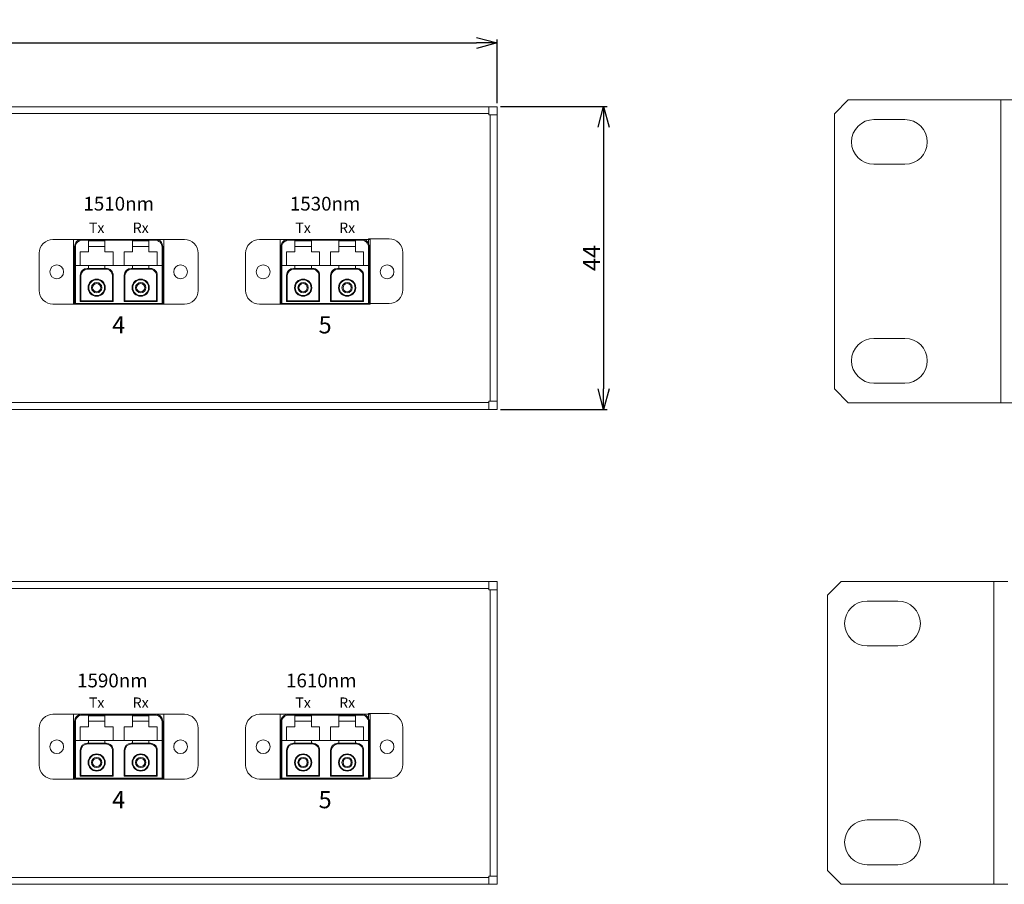
# Model space of a CAD drawing. Units: millimetres. Extents: x 3247 to 3988, y 19 to 338.
# Drawn here: x 3388 to 3531, y 21 to 147 of the extents above; entities that cross this region are included whole.
import ezdxf

# ---------------------------------------------------------------- set-up
doc = ezdxf.new("R2010")
doc.units = ezdxf.units.MM
doc.header["$LTSCALE"] = 0.2
doc.header["$MEASUREMENT"] = 0
doc.layers.add('1', color=7, linetype='Continuous')
doc.layers.add('2', color=7, linetype='Continuous')
doc.styles.get("Standard").update_dxf_attribs({"font": 'txt.shx', "bigfont": '@extfont2.shx'})
doc.dimstyles.new('kami', dxfattribs={"dimtxt": 2.5, "dimasz": 3, "dimexe": 0.5, "dimexo": 0.5, "dimgap": 0.5, "dimtad": 1, "dimdsep": 46, "dimtxsty": 'Standard', "dimblk": 'OPEN30', "dimcen": 0, "dimclrd": 3, "dimclre": 3, "dimclrt": 3, "dimadec": 0, "dimazin": 2, "dimtp": 0.005, "dimtm": -0.005, "dimtfac": 1, "dimtmove": 0, "dimatfit": 3, "dimldrblk": 'OPEN30', "dimfxl": 1, "dimtolj": 1, "dimtzin": 0, "dimlwd": -1, "dimlwe": -1, "dimarcsym": 0})

# ---------------------------------------------------------------- blocks, each defined once
blk = doc.blocks.new('_Open30')
at = {"layer": '1', "color": 0, "linetype": 'Continuous', "lineweight": -2}
for p, q in [((-1, 0.268), (0, 0)), ((0, 0), (-1, -0.268)), ((0, 0), (-1, 0))]:
    blk.add_line(p, q, dxfattribs=at)
blk = doc.blocks.new('*D475')
at = {"color": 3, "ltscale": 0.1, "transparency": 16777216}
for p, q in [((3247.29, 134.71), (3247.29, 143.96)), ((3250.29, 143.46), (3454.29, 143.46)), ((3457.29, 134.71), (3457.29, 143.96))]:
    blk.add_line(p, q, dxfattribs=at)
at = {"layer": 'Defpoints', "color": 0, "ltscale": 0.1, "transparency": 16777216}
for p in [(3457.29, 143.46), (3247.29, 134.21), (3457.29, 134.21)]:
    blk.add_point(p, dxfattribs=at)
at = {"color": 3, "ltscale": 0.1, "transparency": 16777216, "xscale": 3, "yscale": 3, "zscale": 3, "rotation": 180}
blk.add_blockref('_Open30', (3247.29, 143.46), dxfattribs=at)
at = {"color": 3, "ltscale": 0.1, "transparency": 16777216, "xscale": 3, "yscale": 3, "zscale": 3}
blk.add_blockref('_Open30', (3457.29, 143.46), dxfattribs=at)
at = {"color": 3, "lineweight": 5, "ltscale": 0.1, "transparency": 16777216, "insert": (3352.29, 145.21), "char_height": 2.5, "attachment_point": 5}
blk.add_mtext('\\A1;210', dxfattribs=at)
blk = doc.blocks.new('*D476')
at = {"color": 3, "ltscale": 0.1, "transparency": 16777216}
for p, q in [((3457.79, 134.21), (3473.26, 134.21)), ((3472.76, 131.21), (3472.76, 93.21)), ((3457.79, 90.21), (3473.26, 90.21))]:
    blk.add_line(p, q, dxfattribs=at)
at = {"layer": 'Defpoints', "color": 0, "ltscale": 0.1, "transparency": 16777216}
for p in [(3457.29, 134.21), (3457.29, 90.21), (3472.76, 90.21)]:
    blk.add_point(p, dxfattribs=at)
at = {"color": 3, "ltscale": 0.1, "transparency": 16777216, "xscale": 3, "yscale": 3, "zscale": 3}
for p, rotation in [((3472.76, 134.21), 90), ((3472.76, 90.21), 270)]:
    blk.add_blockref('_Open30', p, dxfattribs=dict(at, rotation=rotation))
at = {"color": 3, "lineweight": 5, "ltscale": 0.1, "transparency": 16777216, "insert": (3471.01, 112.21), "char_height": 2.5, "attachment_point": 5, "rotation": 90}
blk.add_mtext('\\A1;44', dxfattribs=at)

msp = doc.modelspace()

# ---------------------------------------------------------------- linework, layer by layer
at = {"linetype": 'Continuous', "lineweight": 5, "ltscale": 0.1}
for p, q in [((3395.892, 111.106), (3402.292, 111.106)), ((3402.292, 111.106), (3408.692, 111.106)), ((3425.892, 111.106), (3432.292, 111.106)), ((3432.292, 111.106), (3438.692, 111.106)), ((3395.892, 42.106), (3402.292, 42.106)), ((3402.292, 42.106), (3408.692, 42.106)), ((3425.892, 42.106), (3432.292, 42.106)), ((3432.292, 42.106), (3438.692, 42.106))]:
    msp.add_line(p, q, dxfattribs=at)
at = {"lineweight": 5, "ltscale": 0.1}
for points in [[(3247.292, 90.206), (3457.292, 90.206), (3457.292, 134.206), (3247.292, 134.206)], [(3247.292, 21.206), (3457.292, 21.206), (3457.292, 65.206), (3247.292, 65.206)]]:
    msp.add_lwpolyline(points, close=True, dxfattribs=at)
for points in [[(3395.742, 114.906), (3392.742, 114.906, 0.4142136), (3390.742, 112.906), (3390.742, 107.506, 0.4142136), (3392.742, 105.506), (3395.742, 105.506)], [(3408.842, 114.906), (3411.842, 114.906, -0.4142136), (3413.842, 112.906), (3413.842, 107.506, -0.4142136), (3411.842, 105.506), (3408.842, 105.506)], [(3425.742, 114.906), (3422.742, 114.906, 0.4142136), (3420.742, 112.906), (3420.742, 107.506, 0.4142136), (3422.742, 105.506), (3425.742, 105.506)], [(3438.592, 115.006), (3441.592, 115.006, -0.4142136), (3443.592, 113.006), (3443.592, 107.606, -0.4142136), (3441.592, 105.606), (3438.592, 105.606)], [(3395.742, 45.906), (3392.742, 45.906, 0.4142136), (3390.742, 43.906), (3390.742, 38.506, 0.4142136), (3392.742, 36.506), (3395.742, 36.506)], [(3408.842, 45.906), (3411.842, 45.906, -0.4142136), (3413.842, 43.906), (3413.842, 38.506, -0.4142136), (3411.842, 36.506), (3408.842, 36.506)], [(3425.742, 45.906), (3422.742, 45.906, 0.4142136), (3420.742, 43.906), (3420.742, 38.506, 0.4142136), (3422.742, 36.506), (3425.742, 36.506)], [(3438.592, 46.006), (3441.592, 46.006, -0.4142136), (3443.592, 44.006), (3443.592, 38.606, -0.4142136), (3441.592, 36.606), (3438.592, 36.606)]]:
    msp.add_lwpolyline(points, format="xyb", close=True, dxfattribs=at)
at = {"linetype": 'Continuous', "lineweight": 5, "ltscale": 0.1}
for points in [[(3396.892, 114.906), (3407.692, 114.906, -0.4142136), (3408.692, 113.906), (3408.692, 105.506), (3395.892, 105.506), (3395.892, 113.906, -0.4142136)], [(3395.992, 105.606), (3408.592, 105.606), (3408.592, 113.806, 0.4142136), (3407.592, 114.806), (3396.992, 114.806, 0.4142136), (3395.992, 113.806)], [(3426.892, 114.906), (3437.692, 114.906, -0.4142136), (3438.692, 113.906), (3438.692, 105.506), (3425.892, 105.506), (3425.892, 113.906, -0.4142136)], [(3425.992, 105.606), (3438.592, 105.606), (3438.592, 113.806, 0.4142136), (3437.592, 114.806), (3426.992, 114.806, 0.4142136), (3425.992, 113.806)], [(3396.692, 105.906), (3401.492, 105.906), (3401.492, 109.706, 0.4142142), (3400.492, 110.706), (3397.692, 110.706, 0.4142129), (3396.692, 109.706)], [(3396.792, 106.006), (3401.392, 106.006), (3401.392, 109.606, 0.414214), (3400.392, 110.606), (3397.792, 110.606, 0.414213), (3396.792, 109.606)], [(3403.092, 105.906), (3407.892, 105.906), (3407.892, 109.706, 0.4142142), (3406.892, 110.706), (3404.092, 110.706, 0.4142129), (3403.092, 109.706)], [(3403.192, 106.006), (3407.792, 106.006), (3407.792, 109.606, 0.414214), (3406.792, 110.606), (3404.192, 110.606, 0.414213), (3403.192, 109.606)], [(3426.692, 105.906), (3431.492, 105.906), (3431.492, 109.706, 0.4142142), (3430.492, 110.706), (3427.692, 110.706, 0.4142129), (3426.692, 109.706)], [(3426.792, 106.006), (3431.392, 106.006), (3431.392, 109.606, 0.414214), (3430.392, 110.606), (3427.792, 110.606, 0.414213), (3426.792, 109.606)], [(3433.092, 105.906), (3437.892, 105.906), (3437.892, 109.706, 0.4142142), (3436.892, 110.706), (3434.092, 110.706, 0.4142129), (3433.092, 109.706)], [(3433.192, 106.006), (3437.792, 106.006), (3437.792, 109.606, 0.414214), (3436.792, 110.606), (3434.192, 110.606, 0.414213), (3433.192, 109.606)], [(3396.892, 45.906), (3407.692, 45.906, -0.4142136), (3408.692, 44.906), (3408.692, 36.506), (3395.892, 36.506), (3395.892, 44.906, -0.4142136)], [(3395.992, 36.606), (3408.592, 36.606), (3408.592, 44.806, 0.4142136), (3407.592, 45.806), (3396.992, 45.806, 0.4142136), (3395.992, 44.806)], [(3426.892, 45.906), (3437.692, 45.906, -0.4142136), (3438.692, 44.906), (3438.692, 36.506), (3425.892, 36.506), (3425.892, 44.906, -0.4142136)], [(3425.992, 36.606), (3438.592, 36.606), (3438.592, 44.806, 0.4142136), (3437.592, 45.806), (3426.992, 45.806, 0.4142136), (3425.992, 44.806)], [(3396.692, 36.906), (3401.492, 36.906), (3401.492, 40.706, 0.4142142), (3400.492, 41.706), (3397.692, 41.706, 0.4142129), (3396.692, 40.706)], [(3396.792, 37.006), (3401.392, 37.006), (3401.392, 40.606, 0.414214), (3400.392, 41.606), (3397.792, 41.606, 0.414213), (3396.792, 40.606)], [(3403.092, 36.906), (3407.892, 36.906), (3407.892, 40.706, 0.4142142), (3406.892, 41.706), (3404.092, 41.706, 0.4142129), (3403.092, 40.706)], [(3403.192, 37.006), (3407.792, 37.006), (3407.792, 40.606, 0.414214), (3406.792, 41.606), (3404.192, 41.606, 0.414213), (3403.192, 40.606)], [(3426.692, 36.906), (3431.492, 36.906), (3431.492, 40.706, 0.4142142), (3430.492, 41.706), (3427.692, 41.706, 0.4142129), (3426.692, 40.706)], [(3426.792, 37.006), (3431.392, 37.006), (3431.392, 40.606, 0.414214), (3430.392, 41.606), (3427.792, 41.606, 0.414213), (3426.792, 40.606)], [(3433.092, 36.906), (3437.892, 36.906), (3437.892, 40.706, 0.4142142), (3436.892, 41.706), (3434.092, 41.706, 0.4142129), (3433.092, 40.706)], [(3433.192, 37.006), (3437.792, 37.006), (3437.792, 40.606, 0.414214), (3436.792, 41.606), (3434.192, 41.606, 0.414213), (3433.192, 40.606)]]:
    msp.add_lwpolyline(points, format="xyb", close=True, dxfattribs=at)
for points in [[(3397.892, 114.706), (3400.292, 114.706), (3400.292, 113.906), (3397.892, 113.906)], [(3404.292, 114.706), (3406.692, 114.706), (3406.692, 113.906), (3404.292, 113.906)], [(3427.892, 114.706), (3430.292, 114.706), (3430.292, 113.906), (3427.892, 113.906)], [(3434.292, 114.706), (3436.692, 114.706), (3436.692, 113.906), (3434.292, 113.906)], [(3397.892, 110.706), (3400.292, 110.706), (3400.292, 111.106), (3397.892, 111.106)], [(3404.292, 110.706), (3406.692, 110.706), (3406.692, 111.106), (3404.292, 111.106)], [(3427.892, 110.706), (3430.292, 110.706), (3430.292, 111.106), (3427.892, 111.106)], [(3434.292, 110.706), (3436.692, 110.706), (3436.692, 111.106), (3434.292, 111.106)], [(3397.892, 45.706), (3400.292, 45.706), (3400.292, 44.906), (3397.892, 44.906)], [(3404.292, 45.706), (3406.692, 45.706), (3406.692, 44.906), (3404.292, 44.906)], [(3427.892, 45.706), (3430.292, 45.706), (3430.292, 44.906), (3427.892, 44.906)], [(3434.292, 45.706), (3436.692, 45.706), (3436.692, 44.906), (3434.292, 44.906)], [(3397.892, 41.706), (3400.292, 41.706), (3400.292, 42.106), (3397.892, 42.106)], [(3404.292, 41.706), (3406.692, 41.706), (3406.692, 42.106), (3404.292, 42.106)], [(3427.892, 41.706), (3430.292, 41.706), (3430.292, 42.106), (3427.892, 42.106)], [(3434.292, 41.706), (3436.692, 41.706), (3436.692, 42.106), (3434.292, 42.106)]]:
    msp.add_lwpolyline(points, close=True, dxfattribs=at)
for points in [[(3397.892, 113.906), (3397.892, 113.106), (3396.692, 113.106), (3396.692, 111.106), (3401.492, 111.106), (3401.492, 113.106), (3400.292, 113.106), (3400.292, 113.906)], [(3404.292, 113.906), (3404.292, 113.106), (3403.092, 113.106), (3403.092, 111.106), (3407.892, 111.106), (3407.892, 113.106), (3406.692, 113.106), (3406.692, 113.906)], [(3427.892, 113.906), (3427.892, 113.106), (3426.692, 113.106), (3426.692, 111.106), (3431.492, 111.106), (3431.492, 113.106), (3430.292, 113.106), (3430.292, 113.906)], [(3434.292, 113.906), (3434.292, 113.106), (3433.092, 113.106), (3433.092, 111.106), (3437.892, 111.106), (3437.892, 113.106), (3436.692, 113.106), (3436.692, 113.906)], [(3397.892, 44.906), (3397.892, 44.106), (3396.692, 44.106), (3396.692, 42.106), (3401.492, 42.106), (3401.492, 44.106), (3400.292, 44.106), (3400.292, 44.906)], [(3404.292, 44.906), (3404.292, 44.106), (3403.092, 44.106), (3403.092, 42.106), (3407.892, 42.106), (3407.892, 44.106), (3406.692, 44.106), (3406.692, 44.906)], [(3427.892, 44.906), (3427.892, 44.106), (3426.692, 44.106), (3426.692, 42.106), (3431.492, 42.106), (3431.492, 44.106), (3430.292, 44.106), (3430.292, 44.906)], [(3434.292, 44.906), (3434.292, 44.106), (3433.092, 44.106), (3433.092, 42.106), (3437.892, 42.106), (3437.892, 44.106), (3436.692, 44.106), (3436.692, 44.906)]]:
    msp.add_lwpolyline(points, dxfattribs=at)
at = {"linetype": 'Continuous', "lineweight": 5}
for centre, radius in [((3399.092, 107.906), 1.25), ((3399.092, 107.906), 1.15), ((3405.492, 107.906), 1.25), ((3405.492, 107.906), 1.15), ((3429.092, 107.906), 1.25), ((3429.092, 107.906), 1.15), ((3435.492, 107.906), 1.25), ((3435.492, 107.906), 1.15), ((3399.092, 107.906), 0.75), ((3399.092, 107.906), 0.6), ((3405.492, 107.906), 0.75), ((3405.492, 107.906), 0.6), ((3429.092, 107.906), 0.75), ((3429.092, 107.906), 0.6), ((3435.492, 107.906), 0.75), ((3435.492, 107.906), 0.6), ((3399.092, 38.906), 1.25), ((3405.492, 38.906), 1.25), ((3429.092, 38.906), 1.25), ((3435.492, 38.906), 1.25), ((3399.092, 38.906), 1.15), ((3399.092, 38.906), 0.75), ((3399.092, 38.906), 0.6), ((3405.492, 38.906), 1.15), ((3405.492, 38.906), 0.75), ((3405.492, 38.906), 0.6), ((3429.092, 38.906), 1.15), ((3429.092, 38.906), 0.75), ((3429.092, 38.906), 0.6), ((3435.492, 38.906), 1.15), ((3435.492, 38.906), 0.75), ((3435.492, 38.906), 0.6)]:
    msp.add_circle(centre, radius, dxfattribs=at)
at = {"layer": '2', "linetype": 'Continuous', "lineweight": 5}
for p, q in [((3508.292, 135.182), (3506.292, 133.182)), ((3530.492, 135.182), (3508.292, 135.182)), ((3530.492, 91.182), (3530.492, 135.182)), ((3530.492, 135.182), (3532.492, 135.182)), ((3248.492, 134.206), (3456.092, 134.206)), ((3456.092, 133.206), (3248.492, 133.206)), ((3456.092, 133.206), (3456.092, 134.206)), ((3456.092, 133.006), (3456.092, 133.206)), ((3506.292, 93.182), (3506.292, 133.182)), ((3456.292, 133.006), (3456.092, 133.006)), ((3456.292, 91.406), (3456.292, 133.006)), ((3456.292, 133.006), (3457.292, 133.006)), ((3457.292, 133.006), (3457.292, 91.406)), ((3512.042, 132.332), (3516.542, 132.332)), ((3516.542, 125.832), (3512.042, 125.832)), ((3395.742, 114.906), (3408.842, 114.906)), ((3395.742, 105.506), (3395.742, 114.906)), ((3408.842, 114.906), (3408.842, 105.506)), ((3425.742, 114.906), (3438.842, 114.906)), ((3425.742, 105.506), (3425.742, 114.906)), ((3438.842, 114.906), (3438.842, 105.506)), ((3408.842, 105.506), (3395.742, 105.506)), ((3438.842, 105.506), (3425.742, 105.506)), ((3512.042, 100.532), (3516.542, 100.532)), ((3506.292, 93.182), (3508.292, 91.182)), ((3516.542, 94.032), (3512.042, 94.032)), ((3248.492, 91.206), (3456.092, 91.206)), ((3456.092, 90.206), (3248.492, 90.206)), ((3456.092, 91.206), (3456.092, 91.406)), ((3456.092, 91.406), (3456.292, 91.406)), ((3456.092, 90.206), (3456.092, 91.206)), ((3456.292, 91.406), (3457.292, 91.406)), ((3508.292, 91.182), (3530.492, 91.182)), ((3532.492, 91.182), (3530.492, 91.182)), ((3248.492, 65.206), (3456.092, 65.206)), ((3456.092, 64.206), (3456.092, 65.206)), ((3507.292, 65.206), (3505.292, 63.206)), ((3529.492, 65.206), (3507.292, 65.206)), ((3529.492, 21.206), (3529.492, 65.206)), ((3529.492, 65.206), (3531.492, 65.206)), ((3456.092, 64.206), (3248.492, 64.206)), ((3456.092, 64.006), (3456.092, 64.206)), ((3456.292, 64.006), (3456.092, 64.006)), ((3456.292, 22.406), (3456.292, 64.006)), ((3456.292, 64.006), (3457.292, 64.006)), ((3457.292, 64.006), (3457.292, 22.406)), ((3505.292, 23.206), (3505.292, 63.206)), ((3511.042, 62.356), (3515.542, 62.356)), ((3515.542, 55.856), (3511.042, 55.856)), ((3395.742, 45.906), (3408.842, 45.906)), ((3395.742, 36.506), (3395.742, 45.906)), ((3408.842, 45.906), (3408.842, 36.506)), ((3425.742, 45.906), (3438.842, 45.906)), ((3425.742, 36.506), (3425.742, 45.906)), ((3438.842, 45.906), (3438.842, 36.506)), ((3408.842, 36.506), (3395.742, 36.506)), ((3438.842, 36.506), (3425.742, 36.506)), ((3511.042, 30.556), (3515.542, 30.556)), ((3505.292, 23.206), (3507.292, 21.206)), ((3515.542, 24.056), (3511.042, 24.056)), ((3248.492, 22.206), (3456.092, 22.206)), ((3456.092, 22.206), (3456.092, 22.406)), ((3456.092, 22.406), (3456.292, 22.406)), ((3456.092, 21.206), (3456.092, 22.206)), ((3456.292, 22.406), (3457.292, 22.406)), ((3456.092, 21.206), (3248.492, 21.206)), ((3507.292, 21.206), (3529.492, 21.206)), ((3531.492, 21.206), (3529.492, 21.206))]:
    msp.add_line(p, q, dxfattribs=at)
for centre in [(3393.292, 110.206), (3411.292, 110.206), (3423.292, 110.206), (3441.292, 110.206), (3393.292, 41.206), (3411.292, 41.206), (3423.292, 41.206), (3441.292, 41.206)]:
    msp.add_circle(centre, 1, dxfattribs=at)
for centre, start, end in [((3512.042, 129.082), 90, 270), ((3516.542, 129.082), 270, 90), ((3512.042, 97.282), 90, 270), ((3516.542, 97.282), 270, 90), ((3511.042, 59.106), 90, 270), ((3515.542, 59.106), 270, 90), ((3511.042, 27.306), 90, 270), ((3515.542, 27.306), 270, 90)]:
    msp.add_arc(centre, 3.25, start, end, dxfattribs=at)

# ---------------------------------------------------------------- texts
at = {"lineweight": 5, "ltscale": 0.1, "attachment_point": 5}
for s, insert, char_height, width in [('{\\fArial|b1|i0|c0|p34;1510nm}', (3402.292, 120.106), 2, 17.0929), ('{\\fArial|b1|i0|c0|p34;1530nm}', (3432.292, 120.106), 2, 17.0929), ('{\\fArial|b1|i0|c0|p34;Tx}', (3399.092, 116.606), 1.5, 3.3416), ('{\\fArial|b1|i0|c0|p34;Rx}', (3405.492, 116.606), 1.5, 3.3416), ('{\\fArial|b1|i0|c0|p34;Tx}', (3429.092, 116.606), 1.5, 3.3416), ('{\\fArial|b1|i0|c0|p34;Rx}', (3435.492, 116.606), 1.5, 3.3416), ('{\\fArial|b1|i0|c0|p34;4}', (3402.292, 102.506), 2.5, 17.0929), ('{\\fArial|b1|i0|c0|p34;5}', (3432.292, 102.506), 2.5, 17.0929), ('{\\fArial|b1|i0|c0|p34;1590nm}', (3401.372, 50.826), 2, 17.0929), ('{\\fArial|b1|i0|c0|p34;1610nm}', (3431.734, 50.826), 2, 17.0929), ('{\\fArial|b1|i0|c0|p34;Tx}', (3399.092, 47.606), 1.5, 3.3416), ('{\\fArial|b1|i0|c0|p34;Rx}', (3405.492, 47.606), 1.5, 3.3416), ('{\\fArial|b1|i0|c0|p34;Tx}', (3429.092, 47.606), 1.5, 3.3416), ('{\\fArial|b1|i0|c0|p34;Rx}', (3435.492, 47.606), 1.5, 3.3416), ('{\\fArial|b1|i0|c0|p34;4}', (3402.292, 33.506), 2.5, 17.0929), ('{\\fArial|b1|i0|c0|p34;5}', (3432.292, 33.506), 2.5, 17.0929)]:
    msp.add_mtext(s, dxfattribs=dict(at, insert=insert, char_height=char_height, width=width))

# ---------------------------------------------------------------- dimensions: what is measured, and where the dimension line sits
at = {"lineweight": 5, "ltscale": 0.1}
dim = msp.add_linear_dim(base=(3457.292, 143.456), p1=(3247.292, 134.206), p2=(3457.292, 134.206), dimstyle='kami', dxfattribs=at)
dim.commit()
dim.dimension.update_dxf_attribs({"geometry": '*D475', "text_midpoint": (3352.292, 145.206)})
dim = msp.add_linear_dim(base=(3472.76, 90.206), p1=(3457.292, 134.206), p2=(3457.292, 90.206), angle=90, dimstyle='kami', dxfattribs=at)
dim.commit()
dim.dimension.update_dxf_attribs({"geometry": '*D476', "text_midpoint": (3471.01, 112.206)})

doc.saveas('drawing.dxf')
